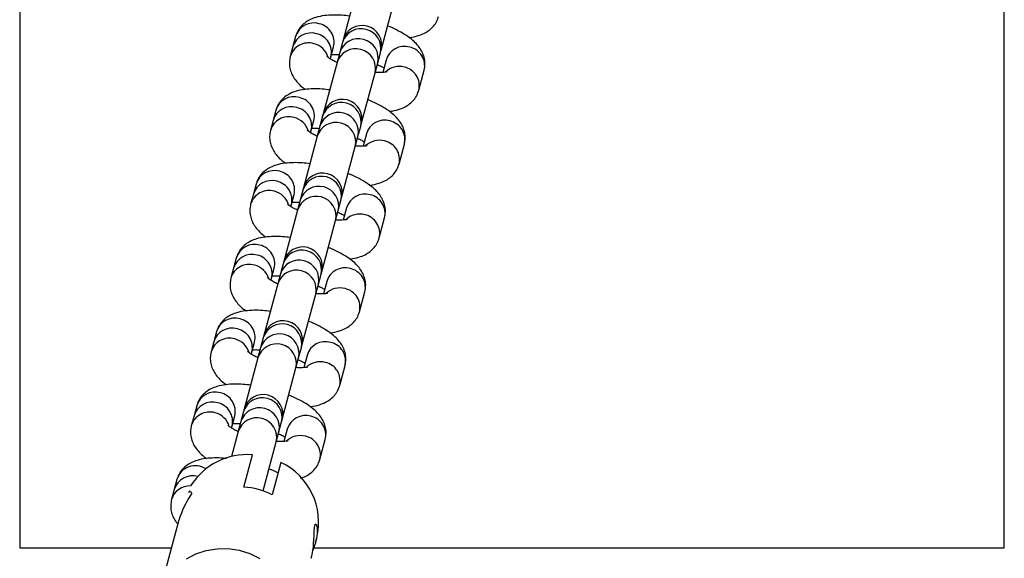
# Model space of a CAD drawing. Units: millimetres. Extents: x 758 to 88215, y 440 to 172640.
# Drawn here: x 13087 to 13287, y 21773 to 21882 of the extents above; entities that cross this region are included whole.
import ezdxf

# ---------------------------------------------------------------- set-up
doc = ezdxf.new("R2010")
doc.units = ezdxf.units.MM
doc.header["$MEASUREMENT"] = 0

msp = doc.modelspace()

# ---------------------------------------------------------------- linework, layer by layer
at = {"color": 7, "linetype": 'Continuous', "lineweight": 25}
for p, q in [((13087.311, 22174.958), (13087.311, 21774.958)), ((13287.311, 21774.958), (13287.311, 22174.958)), ((13155.792, 21888.49), (13152.995, 21878.051)), ((13160.723, 21875.98), (13163.52, 21886.42)), ((13143.349, 21878.754), (13142.805, 21876.724)), ((13152.995, 21878.051), (13152.863, 21877.558)), ((13142.805, 21876.724), (13142.261, 21874.693)), ((13150.532, 21874.653), (13151.076, 21876.683)), ((13152.863, 21877.558), (13152.319, 21875.527)), ((13150.42, 21874.234), (13150.532, 21874.653)), ((13152.319, 21875.527), (13151.775, 21873.497)), ((13160.046, 21873.457), (13160.59, 21875.487)), ((13160.59, 21875.487), (13160.723, 21875.98)), ((13151.775, 21873.497), (13148.978, 21863.058)), ((13159.502, 21871.427), (13160.046, 21873.457)), ((13161.741, 21873.988), (13161.073, 21871.494)), ((13156.705, 21860.987), (13159.502, 21871.427)), ((13168.381, 21867.857), (13169.469, 21871.918)), ((13139.331, 21863.761), (13138.787, 21861.731)), ((13148.846, 21862.565), (13148.302, 21860.535)), ((13148.978, 21863.058), (13148.846, 21862.565)), ((13138.787, 21861.731), (13138.243, 21859.7)), ((13146.515, 21859.66), (13147.059, 21861.69)), ((13148.302, 21860.535), (13147.758, 21858.504)), ((13156.029, 21858.464), (13156.573, 21860.494)), ((13156.573, 21860.494), (13156.705, 21860.987)), ((13147.758, 21858.504), (13144.96, 21848.065)), ((13146.402, 21859.241), (13146.515, 21859.66)), ((13155.485, 21856.434), (13156.029, 21858.464)), ((13157.724, 21858.995), (13157.056, 21856.501)), ((13152.688, 21845.994), (13155.485, 21856.434)), ((13164.363, 21852.864), (13165.451, 21856.925)), ((13135.314, 21848.768), (13134.77, 21846.738)), ((13144.96, 21848.065), (13144.828, 21847.572)), ((13134.77, 21846.738), (13134.226, 21844.707)), ((13142.497, 21844.667), (13143.041, 21846.697)), ((13144.828, 21847.572), (13144.284, 21845.542)), ((13142.385, 21844.248), (13142.497, 21844.667)), ((13144.284, 21845.542), (13143.74, 21843.511)), ((13152.012, 21843.471), (13152.556, 21845.501)), ((13152.556, 21845.501), (13152.688, 21845.994)), ((13153.707, 21844.002), (13153.038, 21841.509)), ((13143.74, 21843.511), (13140.943, 21833.072)), ((13151.468, 21841.441), (13152.012, 21843.471)), ((13148.67, 21831.001), (13151.468, 21841.441)), ((13160.346, 21837.871), (13161.434, 21841.932)), ((13131.297, 21833.775), (13130.753, 21831.745)), ((13140.811, 21832.579), (13140.267, 21830.549)), ((13140.943, 21833.072), (13140.811, 21832.579)), ((13130.753, 21831.745), (13130.209, 21829.714)), ((13138.48, 21829.674), (13139.024, 21831.704)), ((13140.267, 21830.549), (13139.723, 21828.518)), ((13147.994, 21828.478), (13148.538, 21830.508)), ((13148.538, 21830.508), (13148.67, 21831.001)), ((13139.723, 21828.518), (13136.926, 21818.079)), ((13138.368, 21829.255), (13138.48, 21829.674)), ((13147.45, 21826.448), (13147.994, 21828.478)), ((13149.689, 21829.009), (13149.021, 21826.516)), ((13144.653, 21816.008), (13147.45, 21826.448)), ((13156.329, 21822.878), (13157.417, 21826.939)), ((13127.279, 21818.782), (13126.735, 21816.752)), ((13136.926, 21818.079), (13136.794, 21817.586)), ((13126.735, 21816.752), (13126.191, 21814.721)), ((13134.463, 21814.681), (13135.007, 21816.711)), ((13136.794, 21817.586), (13136.25, 21815.556)), ((13144.521, 21815.515), (13144.653, 21816.008)), ((13134.35, 21814.262), (13134.463, 21814.681)), ((13136.25, 21815.556), (13135.706, 21813.525)), ((13143.977, 21813.485), (13144.521, 21815.515)), ((13145.672, 21814.016), (13145.004, 21811.523)), ((13135.706, 21813.525), (13132.908, 21803.086)), ((13143.433, 21811.455), (13143.977, 21813.485)), ((13140.636, 21801.015), (13143.433, 21811.455)), ((13152.311, 21807.885), (13153.399, 21811.946)), ((13123.262, 21803.789), (13122.718, 21801.759)), ((13132.776, 21802.593), (13132.232, 21800.563)), ((13132.908, 21803.086), (13132.776, 21802.593)), ((13122.718, 21801.759), (13122.174, 21799.728)), ((13130.445, 21799.688), (13130.989, 21801.718)), ((13132.232, 21800.563), (13131.688, 21798.532)), ((13139.96, 21798.492), (13140.504, 21800.522)), ((13140.504, 21800.522), (13140.636, 21801.015)), ((13131.688, 21798.532), (13130.327, 21793.454)), ((13130.333, 21799.269), (13130.445, 21799.688)), ((13139.416, 21796.462), (13139.96, 21798.492)), ((13141.655, 21799.023), (13140.986, 21796.53)), ((13136.748, 21786.505), (13139.416, 21796.462)), ((13148.294, 21792.892), (13149.382, 21796.953)), ((13132.813, 21787.276), (13134.571, 21793.836)), ((13140.366, 21792.283), (13138.609, 21785.723)), ((13119.245, 21788.796), (13118.701, 21786.766)), ((13118.701, 21786.766), (13118.157, 21784.735)), ((13119.495, 21780.071), (13115.491, 21765.13)), ((13147.412, 21776.078), (13147.642, 21776.936)), ((13087.311, 21774.958), (13118.125, 21774.958)), ((13147.059, 21774.958), (13287.311, 21774.958))]:
    msp.add_line(p, q, dxfattribs=at)
at = {"color": 7, "linetype": 'Continuous', "lineweight": 25, "flags": 128}
for points in [[(13146.533, 21772.799), (13146.654, 21773.286), (13146.715, 21773.566), (13146.792, 21773.965), (13146.918, 21774.786), (13146.967, 21775.202), (13147.003, 21775.564), (13147.089, 21776.828), (13147.1, 21777.091), (13147.12, 21777.598), (13147.138, 21778.073), (13147.147, 21778.294), (13147.157, 21778.498), (13147.181, 21778.869), (13147.213, 21779.185), (13147.233, 21779.319), (13147.254, 21779.426), (13147.302, 21779.595), (13147.359, 21779.703), (13147.39, 21779.733), (13147.437, 21779.747), (13147.534, 21779.676), (13147.582, 21779.59), (13147.618, 21779.503), (13147.696, 21779.196), (13147.735, 21778.91), (13147.757, 21778.369), (13147.74, 21777.939), (13147.72, 21777.706), (13147.53, 21776.556), (13147.412, 21776.078), (13147.412, 21776.078)], [(13121.166, 21772.704), (13123.118, 21773.71), (13125.222, 21774.4), (13127.425, 21774.756), (13129.669, 21774.769), (13131.896, 21774.438), (13134.048, 21773.773), (13136.07, 21772.789)]]:
    msp.add_lwpolyline(points, dxfattribs=at)
at = {"color": 8, "linetype": 'Continuous', "lineweight": 25}
for centre, radius, start, end in [((13147.071, 21877.66), 3.879, 73.71512, 163.62167), ((13147.3, 21877.595), 3.885, 346.42744, 77.23425), ((13156.685, 21876.367), 4.003, 347.31045, 162.68955), ((13146.527, 21875.63), 3.879, 73.71512, 163.62167), ((13146.756, 21875.565), 3.885, 346.42744, 77.23425), ((13156.141, 21874.336), 4.003, 347.31045, 162.68955), ((13145.983, 21873.6), 3.879, 73.71295, 163.7326), ((13146.105, 21873.408), 4.032, 16.42075, 76.14151), ((13155.597, 21872.306), 4.003, 347.31045, 162.68955), ((13165.463, 21872.894), 3.879, 73.71512, 163.62167), ((13165.693, 21872.829), 3.885, 346.42744, 77.23425), ((13164.407, 21868.674), 4.024, 74.78883, 134.27265), ((13164.605, 21868.769), 3.884, 346.36053, 77.23557), ((13143.053, 21862.667), 3.879, 73.71512, 163.62167), ((13143.283, 21862.602), 3.885, 346.42744, 77.23425), ((13142.509, 21860.637), 3.879, 73.71512, 163.62167), ((13142.739, 21860.572), 3.885, 346.42744, 77.23425), ((13152.668, 21861.374), 4.003, 347.31045, 162.68955), ((13141.965, 21858.607), 3.879, 73.71295, 163.7326), ((13142.087, 21858.415), 4.032, 16.42075, 76.14151), ((13152.124, 21859.343), 4.003, 347.31045, 162.68955), ((13151.58, 21857.313), 4.003, 347.31045, 162.68955), ((13161.446, 21857.901), 3.879, 73.71512, 163.62167), ((13161.675, 21857.836), 3.885, 346.42744, 77.23425), ((13160.39, 21853.681), 4.024, 74.78883, 134.27265), ((13160.587, 21853.776), 3.884, 346.36053, 77.23557), ((13139.036, 21847.674), 3.879, 73.71512, 163.62167), ((13139.265, 21847.609), 3.885, 346.42744, 77.23425), ((13148.65, 21846.381), 4.003, 347.31045, 162.68955), ((13138.492, 21845.644), 3.879, 73.71512, 163.62167), ((13138.721, 21845.579), 3.885, 346.42744, 77.23425), ((13148.106, 21844.35), 4.003, 347.31045, 162.68955), ((13137.948, 21843.614), 3.879, 73.71295, 163.7326), ((13138.07, 21843.422), 4.032, 16.42075, 76.14151), ((13147.562, 21842.32), 4.003, 347.31045, 162.68955), ((13157.428, 21842.908), 3.879, 73.71512, 163.62167), ((13157.658, 21842.843), 3.885, 346.42744, 77.23425), ((13156.372, 21838.688), 4.024, 74.78883, 134.27265), ((13156.57, 21838.783), 3.884, 346.36053, 77.23557), ((13135.019, 21832.681), 3.879, 73.71512, 163.62167), ((13135.248, 21832.616), 3.885, 346.42744, 77.23425), ((13134.475, 21830.651), 3.879, 73.71512, 163.62167), ((13134.704, 21830.586), 3.885, 346.42744, 77.23425), ((13144.633, 21831.388), 4.003, 347.31045, 162.68955), ((13133.93, 21828.621), 3.879, 73.71295, 163.7326), ((13134.052, 21828.429), 4.032, 16.42075, 76.14151), ((13144.089, 21829.357), 4.003, 347.31045, 162.68955), ((13143.545, 21827.327), 4.003, 347.31045, 162.68955), ((13153.411, 21827.915), 3.879, 73.71512, 163.62167), ((13153.64, 21827.85), 3.885, 346.42744, 77.23425), ((13152.355, 21823.695), 4.024, 74.78883, 134.27265), ((13152.553, 21823.79), 3.884, 346.36053, 77.23557), ((13131.001, 21817.688), 3.879, 73.71512, 163.62167), ((13131.231, 21817.623), 3.885, 346.42744, 77.23425), ((13140.616, 21816.395), 4.003, 347.31045, 162.68955), ((13130.457, 21815.658), 3.879, 73.71512, 163.62167), ((13130.687, 21815.593), 3.885, 346.42744, 77.23425), ((13140.072, 21814.364), 4.003, 347.31045, 162.68955), ((13129.913, 21813.628), 3.879, 73.71295, 163.7326), ((13130.035, 21813.436), 4.032, 16.42075, 76.14151), ((13139.528, 21812.334), 4.003, 347.31045, 162.68955), ((13149.394, 21812.922), 3.879, 73.71512, 163.62167), ((13149.623, 21812.857), 3.885, 346.42744, 77.23425), ((13148.338, 21808.702), 4.024, 74.78883, 134.27265), ((13148.535, 21808.797), 3.884, 346.36053, 77.23557), ((13126.984, 21802.695), 3.879, 73.71512, 163.62167), ((13127.213, 21802.63), 3.885, 346.42744, 77.23425), ((13126.44, 21800.665), 3.879, 73.71512, 163.62167), ((13126.669, 21800.6), 3.885, 346.42744, 77.23425), ((13136.598, 21801.402), 4.003, 347.31045, 162.68955), ((13125.896, 21798.635), 3.879, 73.71295, 163.7326), ((13126.018, 21798.443), 4.032, 16.42075, 76.14151), ((13136.054, 21799.371), 4.003, 347.31045, 162.68955), ((13135.51, 21797.341), 4.003, 347.31045, 162.68955), ((13145.376, 21797.929), 3.879, 73.71512, 163.62167), ((13145.606, 21797.864), 3.885, 346.42744, 77.23425), ((13144.32, 21793.709), 4.024, 74.78883, 134.27265), ((13144.518, 21793.804), 3.884, 346.36053, 77.23557), ((13123.01, 21787.674), 3.929, 57.11811, 163.40242), ((13122.422, 21785.672), 3.879, 73.71512, 163.62167), ((13121.84, 21783.668), 3.835, 87.19827, 163.94449)]:
    msp.add_arc(centre, radius, start, end, dxfattribs=at)
at = {"color": 7, "linetype": 'Continuous', "lineweight": 25}
for centre, radius, start, end in [((13156.859, 21877.016), 4, 345, 165), ((13152.842, 21862.023), 4, 345, 165), ((13148.824, 21847.03), 4, 345, 165), ((13144.807, 21832.037), 4, 345, 165), ((13140.789, 21817.044), 4, 345, 165), ((13136.772, 21802.051), 4, 345, 165), ((13133.566, 21780.23), 13.642, 85.77508, 147.7134), ((13134.596, 21780.149), 13.436, 346.16889, 64.56501), ((13131.967, 21772.526), 14.774, 63.28407, 86.71593)]:
    msp.add_arc(centre, radius, start, end, dxfattribs=at)
for centre, major_axis, ratio, start_param, end_param in [((13132.854, 21775.835), (4.619, 17.237), 0.784532, 1.1602085, 1.460786), ((13133.882, 21779.675), (13.523, -3.623), 0.8622786, 2.8480347, 2.88476), ((13135.022, 21783.928), (13.523, -3.623), 0.2245583, 3.4351506, 3.5521805), ((13133.018, 21776.448), (13.523, -3.623), 0.8622786, 3.0315823, 3.1415927)]:
    msp.add_ellipse(centre, major_axis=major_axis, ratio=ratio, start_param=start_param, end_param=end_param, dxfattribs=at)
for points, knots in [([(13154.302, 21882.926), (13153.787, 21882.988), (13152.632, 21883.125), (13150.926, 21883.164), (13149.154, 21883.05), (13147.597, 21882.735), (13146.269, 21882.221), (13145.209, 21881.566), (13144.34, 21880.735), (13143.692, 21879.782), (13143.457, 21879.078), (13143.349, 21878.754)], [0, 0, 0, 0, 0.1066735, 0.2390649, 0.377516, 0.5270449, 0.6399614, 0.7392892, 0.8325372, 0.9230987, 1, 1, 1, 1]), ([(13166.382, 21878.575), (13166.429, 21878.579), (13167.109, 21878.623), (13168.143, 21878.879), (13169.479, 21879.381), (13170.537, 21880.038), (13171.407, 21880.869), (13172.055, 21881.821), (13172.29, 21882.526), (13172.398, 21882.85)], [0, 0, 0, 0, 0.0177885, 0.2537287, 0.4318986, 0.5886269, 0.7357621, 0.8786582, 1, 1, 1, 1]), ([(13169.469, 21871.918), (13169.545, 21872.312), (13169.698, 21873.1), (13169.568, 21874.283), (13169.215, 21875.378), (13168.654, 21876.385), (13167.884, 21877.341), (13166.849, 21878.29), (13165.517, 21879.23), (13163.904, 21880.107), (13162.717, 21880.673), (13162.068, 21880.91), (13162.046, 21880.918)], [0, 0, 0, 0, 0.09053718, 0.18094079, 0.26998786, 0.36241311, 0.46391534, 0.58172825, 0.71937403, 0.86064009, 0.99529068, 1, 1, 1, 1]), ([(13142.261, 21874.693), (13142.184, 21874.299), (13142.031, 21873.511), (13142.162, 21872.328), (13142.515, 21871.233), (13143.075, 21870.225), (13143.852, 21869.273), (13144.605, 21868.544), (13145.178, 21868.151), (13145.348, 21868.035)], [0, 0, 0, 0, 0.1434277, 0.2866439, 0.427711, 0.5741298, 0.7349282, 0.9215657, 1, 1, 1, 1]), ([(13151.777, 21873.504), (13151.481, 21873.646), (13150.883, 21873.932), (13150.238, 21874.335), (13149.835, 21874.631), (13149.677, 21874.798), (13149.7, 21874.767), (13149.705, 21874.761)], [0, 0, 0, 0, 0.247827, 0.5005555, 0.7320954, 0.9436855, 1, 1, 1, 1]), ([(13150.656, 21875.116), (13150.733, 21875.123), (13151.038, 21875.149), (13151.577, 21875.153), (13152.072, 21875.11), (13152.204, 21875.099)], [0, 0, 0, 0, 0.1979262, 0.7852666, 1, 1, 1, 1]), ([(13159.868, 21873.149), (13160.2, 21872.991), (13160.767, 21872.722), (13161.151, 21872.478), (13161.31, 21872.377)], [0, 0, 0, 0, 0.5867025, 1, 1, 1, 1]), ([(13161.936, 21871.616), (13161.92, 21871.61), (13161.884, 21871.596), (13161.496, 21871.517), (13160.84, 21871.469), (13160.155, 21871.458), (13159.658, 21871.501), (13159.525, 21871.512)], [0, 0, 0, 0, 0.1830767, 0.4001222, 0.6400246, 0.9036264, 1, 1, 1, 1]), ([(13150.284, 21867.933), (13149.769, 21867.995), (13148.615, 21868.132), (13146.908, 21868.171), (13145.136, 21868.057), (13143.579, 21867.742), (13142.252, 21867.228), (13141.192, 21866.573), (13140.322, 21865.742), (13139.675, 21864.789), (13139.439, 21864.085), (13139.331, 21863.761)], [0, 0, 0, 0, 0.1066735, 0.2390649, 0.377516, 0.5270449, 0.6399614, 0.7392892, 0.8325372, 0.9230987, 1, 1, 1, 1]), ([(13162.364, 21863.582), (13162.412, 21863.586), (13163.091, 21863.63), (13164.126, 21863.886), (13165.462, 21864.388), (13166.52, 21865.045), (13167.39, 21865.876), (13168.038, 21866.829), (13168.273, 21867.533), (13168.381, 21867.857)], [0, 0, 0, 0, 0.0177885, 0.2537287, 0.4318986, 0.5886269, 0.7357621, 0.8786582, 1, 1, 1, 1]), ([(13165.451, 21856.925), (13165.528, 21857.319), (13165.681, 21858.107), (13165.55, 21859.29), (13165.198, 21860.385), (13164.636, 21861.392), (13163.866, 21862.348), (13162.831, 21863.297), (13161.5, 21864.237), (13159.886, 21865.114), (13158.7, 21865.68), (13158.05, 21865.917), (13158.028, 21865.925)], [0, 0, 0, 0, 0.0905372, 0.1809408, 0.2699879, 0.3624131, 0.4639153, 0.5817282, 0.719374, 0.8606401, 0.9952907, 1, 1, 1, 1]), ([(13146.639, 21860.123), (13146.716, 21860.13), (13147.021, 21860.157), (13147.56, 21860.16), (13148.054, 21860.117), (13148.187, 21860.106)], [0, 0, 0, 0, 0.1979262, 0.7852666, 1, 1, 1, 1]), ([(13138.243, 21859.7), (13138.167, 21859.306), (13138.014, 21858.518), (13138.144, 21857.335), (13138.497, 21856.24), (13139.057, 21855.232), (13139.835, 21854.28), (13140.588, 21853.551), (13141.161, 21853.158), (13141.33, 21853.042)], [0, 0, 0, 0, 0.1434277, 0.2866439, 0.427711, 0.5741298, 0.7349282, 0.9215657, 1, 1, 1, 1]), ([(13147.759, 21858.511), (13147.463, 21858.653), (13146.865, 21858.939), (13146.221, 21859.342), (13145.818, 21859.638), (13145.659, 21859.805), (13145.683, 21859.774), (13145.688, 21859.768)], [0, 0, 0, 0, 0.247827, 0.5005555, 0.7320954, 0.9436855, 1, 1, 1, 1]), ([(13155.935, 21858.114), (13156.237, 21857.97), (13156.772, 21857.716), (13157.134, 21857.485), (13157.292, 21857.384)], [0, 0, 0, 0, 0.5633924, 1, 1, 1, 1]), ([(13157.919, 21856.623), (13157.903, 21856.617), (13157.867, 21856.603), (13157.478, 21856.524), (13156.822, 21856.476), (13156.137, 21856.465), (13155.641, 21856.508), (13155.508, 21856.519)], [0, 0, 0, 0, 0.1830767, 0.4001222, 0.6400246, 0.9036264, 1, 1, 1, 1]), ([(13146.267, 21852.94), (13145.752, 21853.002), (13144.598, 21853.139), (13142.891, 21853.178), (13141.119, 21853.064), (13139.562, 21852.749), (13138.234, 21852.235), (13137.174, 21851.58), (13136.305, 21850.749), (13135.657, 21849.796), (13135.422, 21849.092), (13135.314, 21848.768)], [0, 0, 0, 0, 0.1066735, 0.2390649, 0.377516, 0.5270449, 0.6399614, 0.7392892, 0.8325372, 0.9230987, 1, 1, 1, 1]), ([(13158.347, 21848.589), (13158.395, 21848.593), (13159.074, 21848.637), (13160.108, 21848.893), (13161.444, 21849.395), (13162.503, 21850.052), (13163.373, 21850.883), (13164.02, 21851.836), (13164.255, 21852.54), (13164.363, 21852.864)], [0, 0, 0, 0, 0.0177885, 0.2537287, 0.4318986, 0.5886269, 0.7357621, 0.8786582, 1, 1, 1, 1]), ([(13161.434, 21841.932), (13161.51, 21842.326), (13161.663, 21843.114), (13161.533, 21844.297), (13161.18, 21845.392), (13160.619, 21846.399), (13159.849, 21847.355), (13158.814, 21848.304), (13157.483, 21849.244), (13155.869, 21850.121), (13154.683, 21850.687), (13154.033, 21850.924), (13154.011, 21850.932)], [0, 0, 0, 0, 0.0905372, 0.1809408, 0.2699879, 0.3624131, 0.4639153, 0.5817282, 0.719374, 0.8606401, 0.9952907, 1, 1, 1, 1]), ([(13134.226, 21844.707), (13134.15, 21844.313), (13133.997, 21843.525), (13134.127, 21842.342), (13134.48, 21841.247), (13135.04, 21840.239), (13135.817, 21839.287), (13136.57, 21838.558), (13137.143, 21838.165), (13137.313, 21838.049)], [0, 0, 0, 0, 0.1434277, 0.2866439, 0.427711, 0.5741298, 0.7349282, 0.9215657, 1, 1, 1, 1]), ([(13143.742, 21843.518), (13143.446, 21843.66), (13142.848, 21843.946), (13142.204, 21844.349), (13141.801, 21844.645), (13141.642, 21844.812), (13141.666, 21844.781), (13141.671, 21844.775)], [0, 0, 0, 0, 0.247827, 0.5005555, 0.73209538, 0.9436855, 1, 1, 1, 1]), ([(13142.622, 21845.13), (13142.699, 21845.137), (13143.004, 21845.164), (13143.543, 21845.167), (13144.037, 21845.124), (13144.169, 21845.113)], [0, 0, 0, 0, 0.1979262, 0.7852666, 1, 1, 1, 1]), ([(13151.918, 21843.121), (13152.219, 21842.977), (13152.755, 21842.723), (13153.117, 21842.492), (13153.275, 21842.391)], [0, 0, 0, 0, 0.5633924, 1, 1, 1, 1]), ([(13153.902, 21841.63), (13153.885, 21841.624), (13153.85, 21841.61), (13153.461, 21841.531), (13152.805, 21841.483), (13152.12, 21841.472), (13151.624, 21841.515), (13151.491, 21841.526)], [0, 0, 0, 0, 0.1830767, 0.4001222, 0.6400246, 0.9036264, 1, 1, 1, 1]), ([(13142.249, 21837.947), (13141.734, 21838.009), (13140.58, 21838.146), (13138.873, 21838.185), (13137.102, 21838.071), (13135.544, 21837.756), (13134.217, 21837.242), (13133.157, 21836.587), (13132.287, 21835.756), (13131.64, 21834.803), (13131.405, 21834.099), (13131.297, 21833.775)], [0, 0, 0, 0, 0.1066735, 0.2390649, 0.377516, 0.5270449, 0.6399614, 0.7392892, 0.8325372, 0.9230987, 1, 1, 1, 1]), ([(13154.33, 21833.597), (13154.377, 21833.6), (13155.057, 21833.644), (13156.091, 21833.9), (13157.427, 21834.402), (13158.485, 21835.059), (13159.355, 21835.89), (13160.003, 21836.843), (13160.238, 21837.547), (13160.346, 21837.871)], [0, 0, 0, 0, 0.0177885, 0.2537287, 0.4318986, 0.5886269, 0.7357621, 0.8786582, 1, 1, 1, 1]), ([(13157.417, 21826.939), (13157.493, 21827.333), (13157.646, 21828.121), (13157.516, 21829.304), (13157.163, 21830.399), (13156.601, 21831.406), (13155.832, 21832.362), (13154.797, 21833.311), (13153.465, 21834.251), (13151.851, 21835.128), (13150.665, 21835.694), (13150.016, 21835.931), (13149.994, 21835.939)], [0, 0, 0, 0, 0.0905372, 0.1809408, 0.2699879, 0.3624131, 0.4639153, 0.5817282, 0.719374, 0.8606401, 0.9952907, 1, 1, 1, 1]), ([(13138.604, 21830.137), (13138.681, 21830.144), (13138.986, 21830.171), (13139.525, 21830.174), (13140.02, 21830.131), (13140.152, 21830.12)], [0, 0, 0, 0, 0.1979262, 0.7852666, 1, 1, 1, 1]), ([(13130.209, 21829.714), (13130.132, 21829.32), (13129.979, 21828.532), (13130.11, 21827.349), (13130.463, 21826.254), (13131.022, 21825.247), (13131.8, 21824.294), (13132.553, 21823.565), (13133.126, 21823.173), (13133.296, 21823.056)], [0, 0, 0, 0, 0.1434277, 0.2866439, 0.427711, 0.5741298, 0.7349282, 0.9215657, 1, 1, 1, 1]), ([(13139.725, 21828.525), (13139.429, 21828.667), (13138.831, 21828.953), (13138.186, 21829.356), (13137.783, 21829.652), (13137.625, 21829.819), (13137.648, 21829.788), (13137.653, 21829.782)], [0, 0, 0, 0, 0.247827, 0.5005555, 0.7320954, 0.9436855, 1, 1, 1, 1]), ([(13147.816, 21828.17), (13148.148, 21828.012), (13148.715, 21827.743), (13149.099, 21827.499), (13149.258, 21827.398)], [0, 0, 0, 0, 0.5867025, 1, 1, 1, 1]), ([(13149.884, 21826.637), (13149.868, 21826.631), (13149.832, 21826.617), (13149.444, 21826.538), (13148.788, 21826.49), (13148.103, 21826.479), (13147.606, 21826.522), (13147.473, 21826.533)], [0, 0, 0, 0, 0.1830767, 0.4001222, 0.6400246, 0.9036264, 1, 1, 1, 1]), ([(13138.232, 21822.954), (13137.717, 21823.016), (13136.563, 21823.153), (13134.856, 21823.192), (13133.084, 21823.078), (13131.527, 21822.763), (13130.2, 21822.249), (13129.14, 21821.594), (13128.27, 21820.763), (13127.623, 21819.81), (13127.387, 21819.106), (13127.279, 21818.782)], [0, 0, 0, 0, 0.1066735, 0.2390649, 0.377516, 0.5270449, 0.6399614, 0.7392892, 0.8325372, 0.9230987, 1, 1, 1, 1]), ([(13150.312, 21818.604), (13150.36, 21818.607), (13151.039, 21818.651), (13152.074, 21818.907), (13153.41, 21819.409), (13154.468, 21820.066), (13155.338, 21820.897), (13155.985, 21821.85), (13156.221, 21822.554), (13156.329, 21822.878)], [0, 0, 0, 0, 0.0177885, 0.2537287, 0.4318986, 0.5886269, 0.7357621, 0.8786582, 1, 1, 1, 1]), ([(13153.399, 21811.946), (13153.476, 21812.34), (13153.629, 21813.128), (13153.498, 21814.311), (13153.146, 21815.406), (13152.584, 21816.413), (13151.814, 21817.369), (13150.779, 21818.319), (13149.448, 21819.258), (13147.834, 21820.135), (13146.648, 21820.701), (13145.998, 21820.938), (13145.976, 21820.946)], [0, 0, 0, 0, 0.09053718, 0.18094079, 0.26998786, 0.36241311, 0.46391534, 0.58172825, 0.71937403, 0.86064009, 0.99529068, 1, 1, 1, 1]), ([(13126.191, 21814.721), (13126.115, 21814.327), (13125.962, 21813.539), (13126.092, 21812.356), (13126.445, 21811.261), (13127.005, 21810.254), (13127.783, 21809.301), (13128.535, 21808.572), (13129.109, 21808.18), (13129.278, 21808.064)], [0, 0, 0, 0, 0.1434277, 0.2866439, 0.427711, 0.5741298, 0.7349282, 0.9215657, 1, 1, 1, 1]), ([(13135.707, 21813.532), (13135.411, 21813.674), (13134.813, 21813.96), (13134.169, 21814.364), (13133.766, 21814.659), (13133.607, 21814.826), (13133.631, 21814.795), (13133.636, 21814.789)], [0, 0, 0, 0, 0.247827, 0.5005555, 0.7320954, 0.9436855, 1, 1, 1, 1]), ([(13134.587, 21815.144), (13134.664, 21815.151), (13134.969, 21815.178), (13135.508, 21815.181), (13136.002, 21815.138), (13136.135, 21815.127)], [0, 0, 0, 0, 0.1979262, 0.7852666, 1, 1, 1, 1]), ([(13143.883, 21813.135), (13144.185, 21812.991), (13144.72, 21812.737), (13145.082, 21812.506), (13145.24, 21812.405)], [0, 0, 0, 0, 0.5633924, 1, 1, 1, 1]), ([(13145.867, 21811.644), (13145.851, 21811.638), (13145.815, 21811.624), (13145.426, 21811.545), (13144.77, 21811.497), (13144.085, 21811.486), (13143.589, 21811.529), (13143.456, 21811.54)], [0, 0, 0, 0, 0.1830767, 0.4001222, 0.6400246, 0.9036264, 1, 1, 1, 1]), ([(13134.215, 21807.961), (13133.7, 21808.023), (13132.546, 21808.16), (13130.839, 21808.199), (13129.067, 21808.085), (13127.51, 21807.77), (13126.182, 21807.256), (13125.122, 21806.601), (13124.253, 21805.77), (13123.605, 21804.817), (13123.37, 21804.113), (13123.262, 21803.789)], [0, 0, 0, 0, 0.1066735, 0.2390649, 0.377516, 0.5270449, 0.6399614, 0.7392892, 0.8325372, 0.9230987, 1, 1, 1, 1]), ([(13146.295, 21803.611), (13146.343, 21803.614), (13147.022, 21803.658), (13148.056, 21803.914), (13149.392, 21804.416), (13150.451, 21805.073), (13151.321, 21805.904), (13151.968, 21806.857), (13152.203, 21807.561), (13152.311, 21807.885)], [0, 0, 0, 0, 0.0177885, 0.2537287, 0.4318986, 0.5886269, 0.7357621, 0.8786582, 1, 1, 1, 1]), ([(13149.382, 21796.953), (13149.458, 21797.347), (13149.611, 21798.135), (13149.481, 21799.318), (13149.128, 21800.413), (13148.567, 21801.42), (13147.797, 21802.376), (13146.762, 21803.326), (13145.431, 21804.265), (13143.817, 21805.142), (13142.631, 21805.708), (13141.981, 21805.945), (13141.959, 21805.953)], [0, 0, 0, 0, 0.09053718, 0.18094079, 0.26998786, 0.36241311, 0.46391534, 0.58172825, 0.71937403, 0.86064009, 0.99529068, 1, 1, 1, 1]), ([(13130.57, 21800.152), (13130.646, 21800.158), (13130.952, 21800.185), (13131.491, 21800.188), (13131.985, 21800.145), (13132.117, 21800.134)], [0, 0, 0, 0, 0.1979262, 0.7852666, 1, 1, 1, 1]), ([(13122.174, 21799.728), (13122.098, 21799.334), (13121.945, 21798.546), (13122.075, 21797.363), (13122.428, 21796.268), (13122.988, 21795.261), (13123.765, 21794.308), (13124.518, 21793.579), (13125.091, 21793.187), (13125.261, 21793.071)], [0, 0, 0, 0, 0.1434277, 0.2866439, 0.427711, 0.5741298, 0.7349282, 0.9215657, 1, 1, 1, 1]), ([(13131.69, 21798.539), (13131.394, 21798.681), (13130.796, 21798.967), (13130.152, 21799.371), (13129.749, 21799.666), (13129.59, 21799.833), (13129.614, 21799.802), (13129.619, 21799.796)], [0, 0, 0, 0, 0.247827, 0.5005555, 0.7320954, 0.9436855, 1, 1, 1, 1]), ([(13139.866, 21798.142), (13140.167, 21797.998), (13140.703, 21797.744), (13141.065, 21797.513), (13141.223, 21797.412)], [0, 0, 0, 0, 0.5633924, 1, 1, 1, 1]), ([(13141.85, 21796.651), (13141.833, 21796.645), (13141.798, 21796.631), (13141.409, 21796.552), (13140.753, 21796.504), (13140.068, 21796.493), (13139.571, 21796.536), (13139.439, 21796.547)], [0, 0, 0, 0, 0.1830767, 0.4001222, 0.6400246, 0.9036264, 1, 1, 1, 1]), ([(13129.347, 21793.058), (13129.119, 21793.084), (13128.254, 21793.182), (13126.824, 21793.203), (13125.049, 21793.093), (13123.493, 21792.777), (13122.165, 21792.263), (13121.105, 21791.608), (13120.235, 21790.777), (13119.588, 21789.825), (13119.353, 21789.12), (13119.245, 21788.796)], [0, 0, 0, 0, 0.0503982, 0.1911296, 0.3383025, 0.497251, 0.6172807, 0.7228656, 0.8219878, 0.9182543, 1, 1, 1, 1]), ([(13144.372, 21789.074), (13144.722, 21789.199), (13145.441, 21789.454), (13146.433, 21790.083), (13147.303, 21790.911), (13147.951, 21791.864), (13148.186, 21792.568), (13148.294, 21792.892)], [0, 0, 0, 0, 0.2080416, 0.4265278, 0.6316407, 0.8308442, 1, 1, 1, 1]), ([(13139.791, 21790.133), (13139.777, 21790.141), (13139.244, 21790.437), (13138.613, 21790.715), (13137.964, 21790.952), (13137.942, 21790.96)], [0, 0, 0, 0, 0.024396, 0.9670319, 1, 1, 1, 1]), ([(13118.157, 21784.735), (13118.08, 21784.341), (13117.928, 21783.553), (13118.057, 21782.369), (13118.414, 21781.278), (13118.878, 21780.407), (13119.263, 21779.949), (13119.414, 21779.769)], [0, 0, 0, 0, 0.2145168, 0.4287171, 0.6397033, 0.8586936, 1, 1, 1, 1]), ([(13147.412, 21776.078), (13147.384, 21775.976), (13147.284, 21775.613), (13147.107, 21775.08), (13146.943, 21774.636), (13146.871, 21774.461), (13146.866, 21774.447)], [0, 0, 0, 0, 0.190256, 0.67557, 0.9733789, 1, 1, 1, 1])]:
    msp.add_open_spline(points, degree=3, knots=knots, dxfattribs=at)

doc.saveas('drawing.dxf')
